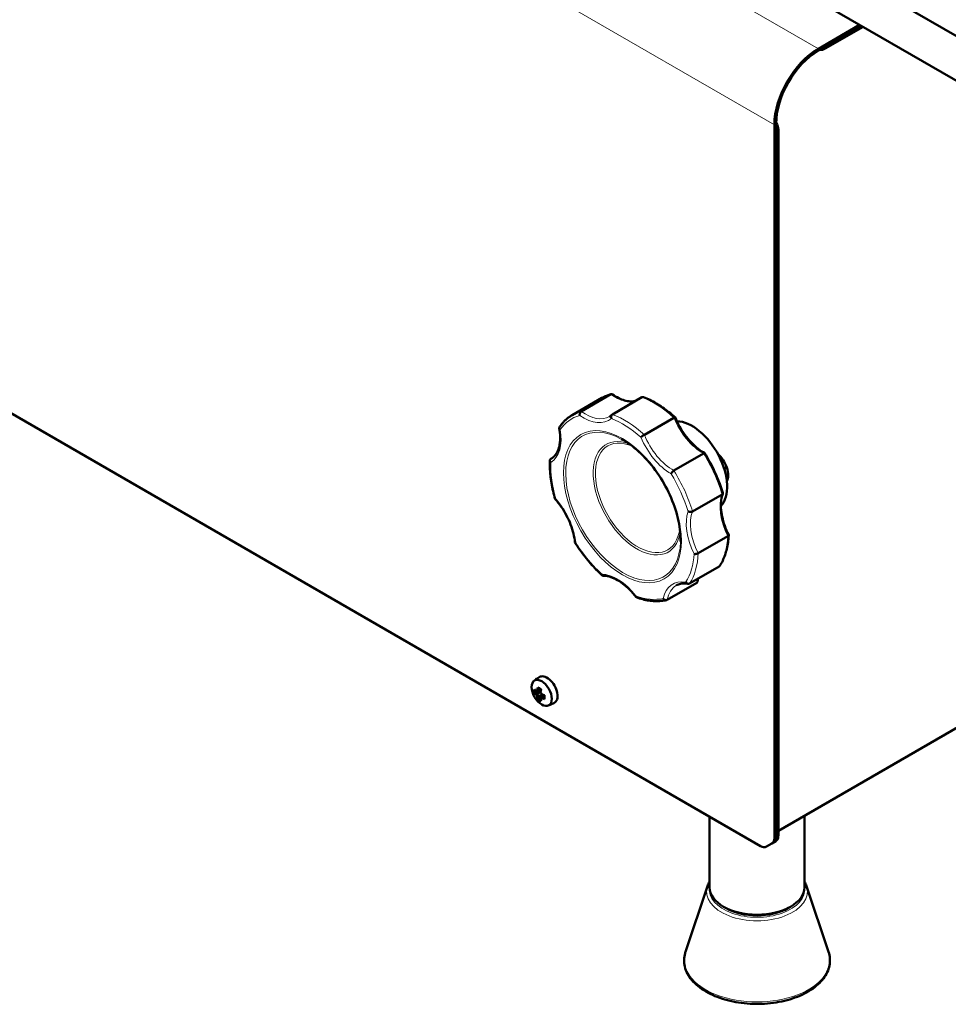
# Model space of a CAD drawing. Units: millimetres. Extents: x 373 to 2243, y 490 to 2475.
# Drawn here: x 1467 to 1778, y 846 to 1176 of the extents above; entities that cross this region are included whole.
import ezdxf

# ---------------------------------------------------------------- set-up
doc = ezdxf.new("R2010")
doc.units = ezdxf.units.MM
doc.header["$LTSCALE"] = 5
doc.layers.add('A1 contornos visíveis', color=7, linetype='Continuous', lineweight=50)
doc.layers.add('B1 arestas tangentes', color=7, linetype='Continuous', lineweight=13)

msp = doc.modelspace()

# ---------------------------------------------------------------- linework, layer by layer
at = {"layer": 'A1 contornos visíveis'}
for p, q in [((1384.68, 1398.94), (1817.04, 1149.32)), ((1816.65, 1149.54), (1385.07, 1398.71)), ((1374.57, 1389.83), (1806.92, 1140.21)), ((1747.98, 1174.24), (1734.14, 1166.24)), ((1734.14, 1165.59), (1748.55, 1173.91)), ((1748.55, 1173.91), (1736.44, 1166.92)), ((1749.12, 1173.58), (1736.44, 1166.27)), ((1720, 902.24), (1720, 1141.1)), ((1719.43, 1140.77), (1719.43, 901.91)), ((1720.18, 1138.75), (1720.18, 902.34)), ((1720.74, 1139.08), (1720.74, 902.66)), ((1327.45, 1122.78), (1714.73, 899.19)), ((1661.63, 1049.26), (1651.73, 1043.54)), ((1654.72, 1044.76), (1664.62, 1050.48)), ((1675.06, 1049.49), (1665.16, 1043.77)), ((1675.86, 1036.94), (1685.76, 1042.65)), ((1644.51, 1028.84), (1644.75, 1028.98)), ((1695.68, 1030.64), (1685.78, 1024.93)), ((1702.6, 1025.57), (1703.46, 1026.07)), ((1692.01, 1011.26), (1701.91, 1016.98)), ((1703.83, 1002.99), (1693.94, 997.28)), ((1691, 987.07), (1700.9, 992.79)), ((1871.58, 991.42), (1720.74, 904.33)), ((1693.39, 987.36), (1683.49, 981.64)), ((1638.94, 954.51), (1640.59, 955.72)), ((1641.1, 950.99), (1639.33, 950.71)), ((1639.6, 951.13), (1639.99, 951.35)), ((1640.45, 951.21), (1639.92, 950.91)), ((1641.08, 950.86), (1639.92, 950.19)), ((1640.45, 951.21), (1640.46, 951.22)), ((1641.21, 951.65), (1640.46, 951.22)), ((1640.46, 949.26), (1641.62, 949.93)), ((1640.62, 948.49), (1641.74, 949.88)), ((1641.08, 948.9), (1641.61, 949.21)), ((1641.5, 948.74), (1641.11, 948.51)), ((1641.61, 949.21), (1641.62, 949.21)), ((1641.62, 949.21), (1642.37, 949.64)), ((1643.71, 946.25), (1645.58, 947.07)), ((1697.73, 909.01), (1697.73, 885.35)), ((1729.48, 909.38), (1729.48, 885.35)), ((1718.61, 900.08), (1719.17, 900.41)), ((1719.17, 900.41), (1719.35, 900.51)), ((1719.35, 900.51), (1719.91, 900.83)), ((1716.73, 898.99), (1718.61, 900.08)), ((1697, 885.78), (1689.63, 863.74)), ((1730.2, 885.78), (1737.57, 863.74)), ((1703.08, 878.46), (1702.38, 878.87)), ((1724.12, 878.46), (1724.83, 878.87))]:
    msp.add_line(p, q, dxfattribs=at)
for centre, major_axis, ratio, start_param, end_param in [((1734.14, 1149.26), (-10.4, -18.01), 0.57735, 3.926991, 5.497787), ((1734.14, 1149.26), (10, 17.32), 0.57735, 0.785398, 2.356194), ((1734.32, 1167.49), (3, 0), 0.57735, 4.750203, 5.497787), ((1718.62, 1140.3), (-1.5, 2.6), 0.57735, 3.926991, 4.789044), ((1718.06, 1139.97), (1.5, -2.6), 0.57735, 0.785398, 1.196536), ((1691.86, 1026.3), (8.3, -14.38), 0.57735, 0.178779, 2.807238), ((1699.35, 1026.05), (3.25, -5.63), 0.57735, 0.339137, 2.113161), ((1643.24, 951.49), (-2.5, 4.33), 0.57735, 3.079689, 6.345089), ((1641.26, 952.63), (-1.5, 2.6), 0.57735, 6.088008, 6.602169), ((1641.83, 952.96), (-1.5, 2.6), 0.57735, 0.189697, 0.200095), ((1647.06, 952.27), (-7.59, -3.53), 0.788607, 5.836941, 6.026899), ((1646.54, 954.04), (-8.57, 0), 0.57735, 0.498373, 0.628425), ((1646.54, 952.74), (8.57, 0), 0.57735, 3.639965, 3.770018), ((1646.54, 953.03), (-8.24, 0), 0.57735, 0.507963, 0.639452), ((1645.78, 952.95), (4.24, -7.34), 0.816497, 4.66681, 4.757968), ((1645.96, 953.05), (-4.09, 7.08), 0.816497, 1.505775, 1.635818), ((1645.98, 953.71), (-4.29, -7.42), 0.57735, 5.210762, 5.340814), ((1645.83, 951.56), (-7.8, 3.03), 0.211578, 0.843862, 1.03382), ((1646.23, 953.57), (4.12, 7.14), 0.57735, 2.092272, 2.210249), ((1646.85, 953.21), (-4.12, -7.14), 0.57735, 5.23281, 5.351841), ((1694.12, 872.31), (-49.85, 86.34), 0.210372, 0.323095, 0.323225), ((1647.1, 953.06), (4.29, 7.42), 0.57735, 2.069169, 2.199221), ((1647.29, 953.82), (-4.24, 7.34), 0.816497, 1.525217, 1.616375), ((1646.54, 954.04), (-8.57, 0), 0.57735, 0.942371, 1.072424), ((1646.54, 953.75), (8.24, 0), 0.57735, 4.072937, 4.191968), ((1645.98, 953.71), (-4.29, -7.42), 0.57735, 5.65476, 5.784813), ((1645.83, 954.4), (-6.85, -4.81), 0.788607, 0.256286, 0.446244), ((1598.96, 1034.46), (49.85, -86.34), 0.210372, 5.95996, 5.960091), ((1646.23, 953.57), (4.12, 7.14), 0.57735, 2.50214, 2.63363), ((1647.1, 953.06), (4.29, 7.42), 0.57735, 2.513168, 2.64322), ((1646.54, 952.74), (8.57, 0), 0.57735, 4.083964, 4.214016), ((1646.54, 953.03), (-8.24, 0), 0.57735, 0.931344, 1.04932), ((1644.6, 953.69), (1.28, 8.27), 0.211578, 2.107773, 2.29773), ((1716.61, 903.54), (2, -3.46), 0.57735, 0, 0.785398), ((1717.17, 903.87), (2, -3.46), 0.57735, 0, 0.785398), ((1717.35, 903.97), (2, -3.46), 0.57735, 0, 0.785398), ((1717.91, 904.3), (2, -3.46), 0.57735, 0, 0.785398), ((1714.73, 902.46), (2, -3.46), 0.57735, 5.497787, 6.283185), ((1713.6, 885.35), (15.87, 0), 0.57735, 3.141593, 6.283185), ((1713.6, 884.53), (14.87, 0), 0.57735, 3.926991, 5.497787)]:
    msp.add_ellipse(centre, major_axis=major_axis, ratio=ratio, start_param=start_param, end_param=end_param, dxfattribs=at)
msp.add_ellipse((1641.48, 950.47), major_axis=(-2.39, 4.14), ratio=0.57735, dxfattribs=at)
for points, knots in [([(1661.63, 1049.26), (1661.83, 1049.37), (1662.02, 1049.48), (1662.43, 1049.68), (1662.63, 1049.78), (1663.05, 1049.96), (1663.26, 1050.05), (1663.68, 1050.21), (1663.9, 1050.28), (1664.34, 1050.42), (1664.56, 1050.49), (1664.78, 1050.54)], [6.1179765, 6.1179765, 6.1179765, 6.1179765, 6.1497216, 6.1497216, 6.1814668, 6.1814668, 6.2132119, 6.2132119, 6.2449571, 6.2449571, 6.2767022, 6.2767022, 6.2767022, 6.2767022]), ([(1665.21, 1050.46), (1665.19, 1050.48), (1665.17, 1050.49), (1665.06, 1050.55), (1664.97, 1050.56), (1664.8, 1050.55), (1664.71, 1050.53), (1664.62, 1050.48)], [0.07742664, 0.07742664, 0.07742664, 0.07742664, 0.08859004, 0.08859004, 0.12649143, 0.12649143, 0.16305463, 0.16305463, 0.16305463, 0.16305463]), ([(1665.21, 1050.46), (1665.89, 1049.97), (1666.58, 1049.56), (1667.93, 1048.87), (1668.59, 1048.61), (1669.87, 1048.24), (1670.48, 1048.13), (1671.64, 1048.06), (1672.18, 1048.1), (1672.78, 1048.24), (1672.89, 1048.26), (1672.99, 1048.29)], [2.4016886, 2.4016886, 2.4016886, 2.4016886, 2.5827112, 2.5827112, 2.7637338, 2.7637338, 2.9447563, 2.9447563, 3.1257789, 3.1257789, 3.1639948, 3.1639948, 3.1639948, 3.1639948]), ([(1675.6, 1049.52), (1675.51, 1049.56), (1675.42, 1049.57), (1675.24, 1049.56), (1675.15, 1049.54), (1675.06, 1049.49)], [0.09289088, 0.09289088, 0.09289088, 0.09289088, 0.12649456, 0.12649456, 0.16306008, 0.16306008, 0.16306008, 0.16306008]), ([(1675.6, 1049.52), (1676.31, 1049.25), (1677.02, 1048.94), (1678.44, 1048.24), (1679.15, 1047.86), (1680.57, 1047.02), (1681.28, 1046.57), (1682.68, 1045.6), (1683.38, 1045.09), (1684.77, 1043.99), (1685.46, 1043.42), (1686.14, 1042.81)], [0.4575991, 0.4575991, 0.4575991, 0.4575991, 0.5435209, 0.5435209, 0.6294427, 0.6294427, 0.7153645, 0.7153645, 0.8012863, 0.8012863, 0.8872081, 0.8872081, 0.8872081, 0.8872081]), ([(1647.4, 1039.43), (1647.63, 1039.78), (1647.88, 1040.11), (1648.39, 1040.75), (1648.66, 1041.05), (1649.21, 1041.63), (1649.5, 1041.91), (1650.1, 1042.43), (1650.41, 1042.68), (1651.06, 1043.13), (1651.39, 1043.35), (1651.73, 1043.54)], [5.8413571, 5.8413571, 5.8413571, 5.8413571, 5.896681, 5.896681, 5.9520049, 5.9520049, 6.0073287, 6.0073287, 6.0626526, 6.0626526, 6.1179765, 6.1179765, 6.1179765, 6.1179765]), ([(1654.21, 1043.39), (1654.21, 1043.39), (1654.21, 1043.4), (1654.19, 1043.47), (1654.18, 1043.54), (1654.18, 1043.7), (1654.18, 1043.78), (1654.21, 1043.99), (1654.25, 1044.12), (1654.35, 1044.36), (1654.41, 1044.46), (1654.55, 1044.64), (1654.64, 1044.71), (1654.72, 1044.76)], [-0.0004801, -0.0004801, -0.0004801, -0.0004801, 0, 0, 0.0239836, 0.0239836, 0.0478279, 0.0478279, 0.0885829, 0.0885829, 0.1264946, 0.1264946, 0.1630601, 0.1630601, 0.1630601, 0.1630601]), ([(1665.04, 1043.68), (1664.98, 1043.63), (1664.93, 1043.58), (1664.82, 1043.48), (1664.76, 1043.44), (1664.64, 1043.35), (1664.59, 1043.31), (1664.47, 1043.22), (1664.41, 1043.18), (1664.29, 1043.1), (1664.23, 1043.07), (1664.16, 1043.03)], [2.8428207, 2.8428207, 2.8428207, 2.8428207, 2.8695333, 2.8695333, 2.8962459, 2.8962459, 2.9229586, 2.9229586, 2.9496712, 2.9496712, 2.9763838, 2.9763838, 2.9763838, 2.9763838]), ([(1665.16, 1043.77), (1665.07, 1043.72), (1665, 1043.65), (1664.87, 1043.47), (1664.82, 1043.37), (1664.75, 1043.12), (1664.74, 1042.99), (1664.75, 1042.77), (1664.76, 1042.69), (1664.79, 1042.54), (1664.81, 1042.46), (1664.84, 1042.39), (1664.84, 1042.39), (1664.84, 1042.38)], [0, 0, 0, 0, 0.0364769, 0.0364769, 0.0742966, 0.0742966, 0.1149528, 0.1149528, 0.1387392, 0.1387392, 0.1626647, 0.1626647, 0.1631436, 0.1631436, 0.1631436, 0.1631436]), ([(1686.14, 1042.8), (1686.14, 1042.81), (1686.13, 1042.82), (1686.09, 1042.81), (1686.04, 1042.8), (1685.92, 1042.74), (1685.85, 1042.7), (1685.76, 1042.65)], [0.06648411, 0.06648411, 0.06648411, 0.06648411, 0.08858981, 0.08858981, 0.12649152, 0.12649152, 0.16305479, 0.16305479, 0.16305479, 0.16305479]), ([(1686.14, 1042.8), (1686.56, 1041.78), (1687.05, 1040.77), (1688.15, 1038.8), (1688.76, 1037.84), (1690.08, 1036.04), (1690.78, 1035.19), (1692.24, 1033.64), (1693, 1032.94), (1694.54, 1031.7), (1695.32, 1031.17), (1696.1, 1030.74)], [1.506035, 1.506035, 1.506035, 1.506035, 1.71206, 1.71206, 1.918084, 1.918084, 2.124108, 2.124108, 2.330133, 2.330133, 2.536157, 2.536157, 2.536157, 2.536157]), ([(1647.33, 1039.1), (1647.52, 1038.12), (1647.62, 1037.17), (1647.67, 1035.36), (1647.62, 1034.5), (1647.36, 1032.94), (1647.16, 1032.23), (1646.63, 1030.98), (1646.3, 1030.45), (1645.54, 1029.55), (1645.11, 1029.19), (1644.63, 1028.91)], [1.953627, 1.953627, 1.953627, 1.953627, 2.158178, 2.158178, 2.36273, 2.36273, 2.567281, 2.567281, 2.771832, 2.771832, 2.976384, 2.976384, 2.976384, 2.976384]), ([(1647.4, 1039.43), (1647.35, 1039.36), (1647.33, 1039.29), (1647.32, 1039.12), (1647.35, 1039.03), (1647.42, 1038.89), (1647.46, 1038.84), (1647.54, 1038.74), (1647.59, 1038.7), (1647.65, 1038.66), (1647.65, 1038.65), (1647.65, 1038.65)], [0.0371356, 0.0371356, 0.0371356, 0.0371356, 0.0742966, 0.0742966, 0.1149528, 0.1149528, 0.1387392, 0.1387392, 0.1626647, 0.1626647, 0.1631436, 0.1631436, 0.1631436, 0.1631436]), ([(1668.13, 1035.5), (1670.11, 1034.43), (1672.12, 1032.98), (1675.98, 1029.46), (1677.84, 1027.38), (1681.19, 1022.81), (1682.7, 1020.32), (1685.18, 1015.17), (1686.17, 1012.52), (1687.53, 1007.34), (1687.91, 1004.81), (1687.98, 1002.02), (1687.98, 1001.58), (1687.97, 1001.14)], [0.5884, 0.5884, 0.5884, 0.5884, 0.902126, 0.902126, 1.2166, 1.2166, 1.531982, 1.531982, 1.847454, 1.847454, 2.162153, 2.162153, 2.222775, 2.222775, 2.222775, 2.222775]), ([(1674.7, 1036.09), (1674.7, 1036.09), (1674.7, 1036.09), (1674.73, 1036.12), (1674.77, 1036.16), (1674.86, 1036.24), (1674.91, 1036.28), (1675.06, 1036.4), (1675.16, 1036.48), (1675.37, 1036.63), (1675.48, 1036.7), (1675.68, 1036.83), (1675.77, 1036.89), (1675.86, 1036.94)], [-0.0004801, -0.0004801, -0.0004801, -0.0004801, 0, 0, 0.0239836, 0.0239836, 0.0478279, 0.0478279, 0.0885829, 0.0885829, 0.1264946, 0.1264946, 0.1630601, 0.1630601, 0.1630601, 0.1630601]), ([(1696.14, 1030.69), (1696.13, 1030.72), (1696.11, 1030.73), (1696.04, 1030.76), (1695.98, 1030.76), (1695.84, 1030.73), (1695.76, 1030.69), (1695.68, 1030.64)], [0.06521531, 0.06521531, 0.06521531, 0.06521531, 0.0885829, 0.0885829, 0.12649456, 0.12649456, 0.16306008, 0.16306008, 0.16306008, 0.16306008]), ([(1696.14, 1030.69), (1696.66, 1029.86), (1697.15, 1029), (1698.1, 1027.28), (1698.55, 1026.41), (1699.41, 1024.64), (1699.81, 1023.75), (1700.57, 1021.97), (1700.93, 1021.07), (1701.59, 1019.27), (1701.89, 1018.37), (1702.17, 1017.47)], [1.3573946, 1.3573946, 1.3573946, 1.3573946, 1.4428185, 1.4428185, 1.5282425, 1.5282425, 1.6136664, 1.6136664, 1.6990904, 1.6990904, 1.7845144, 1.7845144, 1.7845144, 1.7845144]), ([(1645.99, 1015.39), (1645.73, 1016.29), (1645.49, 1017.19), (1645.08, 1018.98), (1644.9, 1019.87), (1644.6, 1021.63), (1644.48, 1022.5), (1644.3, 1024.22), (1644.24, 1025.06), (1644.18, 1026.73), (1644.18, 1027.55), (1644.21, 1028.35)], [4.9474318, 4.9474318, 4.9474318, 4.9474318, 5.0331932, 5.0331932, 5.1189546, 5.1189546, 5.204716, 5.204716, 5.2904774, 5.2904774, 5.3762388, 5.3762388, 5.3762388, 5.3762388]), ([(1644.5, 1027.68), (1644.5, 1027.68), (1644.49, 1027.68), (1644.44, 1027.74), (1644.4, 1027.8), (1644.32, 1027.92), (1644.29, 1027.98), (1644.22, 1028.16), (1644.21, 1028.27), (1644.22, 1028.48), (1644.25, 1028.57), (1644.35, 1028.73), (1644.42, 1028.79), (1644.51, 1028.84)], [-0.0004801, -0.0004801, -0.0004801, -0.0004801, 0, 0, 0.0239836, 0.0239836, 0.0478279, 0.0478279, 0.0885829, 0.0885829, 0.1264946, 0.1264946, 0.1630601, 0.1630601, 0.1630601, 0.1630601]), ([(1685.78, 1024.93), (1685.69, 1024.88), (1685.6, 1024.81), (1685.42, 1024.66), (1685.32, 1024.58), (1685.15, 1024.39), (1685.06, 1024.28), (1684.95, 1024.13), (1684.91, 1024.07), (1684.85, 1023.96), (1684.82, 1023.91), (1684.8, 1023.86), (1684.8, 1023.86), (1684.8, 1023.86)], [0, 0, 0, 0, 0.0364769, 0.0364769, 0.0742966, 0.0742966, 0.1149528, 0.1149528, 0.1387392, 0.1387392, 0.1626647, 0.1626647, 0.1631436, 0.1631436, 0.1631436, 0.1631436]), ([(1702.16, 1017.25), (1701.91, 1016.6), (1701.72, 1015.86), (1701.51, 1014.24), (1701.48, 1013.35), (1701.58, 1011.5), (1701.71, 1010.52), (1702.13, 1008.51), (1702.43, 1007.48), (1703.16, 1005.43), (1703.6, 1004.4), (1704.11, 1003.39)], [0.601888, 0.601888, 0.601888, 0.601888, 0.808582, 0.808582, 1.015276, 1.015276, 1.22197, 1.22197, 1.428664, 1.428664, 1.635358, 1.635358, 1.635358, 1.635358]), ([(1702.17, 1017.47), (1702.18, 1017.43), (1702.18, 1017.4), (1702.18, 1017.29), (1702.16, 1017.22), (1702.06, 1017.09), (1701.99, 1017.03), (1701.91, 1016.98)], [0.06884896, 0.06884896, 0.06884896, 0.06884896, 0.08858981, 0.08858981, 0.12649152, 0.12649152, 0.16305479, 0.16305479, 0.16305479, 0.16305479]), ([(1645.99, 1015.39), (1645.99, 1015.39), (1646, 1015.39), (1646.02, 1015.4), (1646.04, 1015.41), (1646.1, 1015.43), (1646.14, 1015.45), (1646.18, 1015.47), (1646.18, 1015.47), (1646.18, 1015.47)], [0.09353411, 0.09353411, 0.09353411, 0.09353411, 0.11495281, 0.11495281, 0.13873922, 0.13873922, 0.16266469, 0.16266469, 0.16314359, 0.16314359, 0.16314359, 0.16314359]), ([(1645.99, 1015.39), (1646.71, 1014.58), (1647.39, 1013.71), (1648.67, 1011.88), (1649.26, 1010.91), (1650.31, 1008.92), (1650.78, 1007.9), (1651.56, 1005.85), (1651.88, 1004.82), (1652.36, 1002.8), (1652.53, 1001.82), (1652.61, 1000.87)], [1.056911, 1.056911, 1.056911, 1.056911, 1.26281, 1.26281, 1.46871, 1.46871, 1.674609, 1.674609, 1.880509, 1.880509, 2.086408, 2.086408, 2.086408, 2.086408]), ([(1690.54, 1011.27), (1690.54, 1011.26), (1690.54, 1011.26), (1690.6, 1011.23), (1690.66, 1011.21), (1690.8, 1011.16), (1690.87, 1011.14), (1691.07, 1011.11), (1691.2, 1011.09), (1691.47, 1011.1), (1691.59, 1011.12), (1691.82, 1011.18), (1691.92, 1011.22), (1692.01, 1011.26)], [-0.0004801, -0.0004801, -0.0004801, -0.0004801, 0, 0, 0.0239836, 0.0239836, 0.0478279, 0.0478279, 0.0885829, 0.0885829, 0.1264946, 0.1264946, 0.1630601, 0.1630601, 0.1630601, 0.1630601]), ([(1704.12, 1003.31), (1704.08, 1002.51), (1704, 1001.73), (1703.79, 1000.21), (1703.65, 999.47), (1703.31, 998.03), (1703.11, 997.34), (1702.65, 996.01), (1702.39, 995.37), (1701.81, 994.15), (1701.48, 993.56), (1701.13, 993.01)], [2.2532628, 2.2532628, 2.2532628, 2.2532628, 2.3397611, 2.3397611, 2.4262594, 2.4262594, 2.5127578, 2.5127578, 2.5992561, 2.5992561, 2.6857544, 2.6857544, 2.6857544, 2.6857544]), ([(1704.11, 1003.39), (1704.12, 1003.36), (1704.13, 1003.33), (1704.12, 1003.25), (1704.09, 1003.2), (1703.99, 1003.1), (1703.92, 1003.04), (1703.83, 1002.99)], [0.06540996, 0.06540996, 0.06540996, 0.06540996, 0.0885829, 0.0885829, 0.12649456, 0.12649456, 0.16306008, 0.16306008, 0.16306008, 0.16306008]), ([(1652.88, 1000.78), (1652.88, 1000.78), (1652.87, 1000.78), (1652.82, 1000.78), (1652.78, 1000.78), (1652.71, 1000.79), (1652.68, 1000.8), (1652.63, 1000.83), (1652.61, 1000.85), (1652.61, 1000.87)], [-0.00048006, -0.00048006, -0.00048006, -0.00048006, 0, 0, 0.02398362, 0.02398362, 0.04782785, 0.04782785, 0.07806017, 0.07806017, 0.07806017, 0.07806017]), ([(1661.73, 989.82), (1661.06, 990.44), (1660.39, 991.08), (1659.09, 992.42), (1658.45, 993.12), (1657.2, 994.55), (1656.59, 995.29), (1655.4, 996.82), (1654.82, 997.6), (1653.69, 999.2), (1653.14, 1000.01), (1652.62, 1000.84)], [4.0496304, 4.0496304, 4.0496304, 4.0496304, 4.1351038, 4.1351038, 4.2205772, 4.2205772, 4.3060506, 4.3060506, 4.3915241, 4.3915241, 4.4769975, 4.4769975, 4.4769975, 4.4769975]), ([(1693.94, 997.28), (1693.85, 997.23), (1693.75, 997.18), (1693.52, 997.1), (1693.4, 997.07), (1693.15, 997.02), (1693.01, 997), (1692.82, 996.99), (1692.75, 996.99), (1692.62, 997), (1692.56, 997.01), (1692.51, 997.02), (1692.51, 997.02), (1692.5, 997.02)], [0, 0, 0, 0, 0.0364769, 0.0364769, 0.0742966, 0.0742966, 0.1149528, 0.1149528, 0.1387392, 0.1387392, 0.1626647, 0.1626647, 0.1631436, 0.1631436, 0.1631436, 0.1631436]), ([(1701.13, 993.01), (1701.13, 993.01), (1701.12, 993), (1701.06, 992.91), (1700.99, 992.84), (1700.9, 992.79)], [0.12416206, 0.12416206, 0.12416206, 0.12416206, 0.12649143, 0.12649143, 0.16305463, 0.16305463, 0.16305463, 0.16305463]), ([(1662.01, 989.71), (1661.94, 989.71), (1661.87, 989.73), (1661.74, 989.8), (1661.68, 989.86), (1661.6, 989.99), (1661.58, 990.05), (1661.55, 990.16), (1661.54, 990.23), (1661.53, 990.3), (1661.53, 990.3), (1661.53, 990.3)], [0.0418462, 0.0418462, 0.0418462, 0.0418462, 0.0742966, 0.0742966, 0.1149528, 0.1149528, 0.1387392, 0.1387392, 0.1626647, 0.1626647, 0.1631436, 0.1631436, 0.1631436, 0.1631436]), ([(1662.01, 989.71), (1662.65, 989.71), (1663.34, 989.62), (1664.79, 989.23), (1665.55, 988.94), (1667.09, 988.14), (1667.88, 987.64), (1669.44, 986.47), (1670.21, 985.79), (1671.7, 984.29), (1672.42, 983.46), (1673.09, 982.57)], [0.151695, 0.151695, 0.151695, 0.151695, 0.358703, 0.358703, 0.565711, 0.565711, 0.772719, 0.772719, 0.979727, 0.979727, 1.186735, 1.186735, 1.186735, 1.186735]), ([(1686.57, 986.47), (1686.79, 986.6), (1687.01, 986.7), (1687.48, 986.88), (1687.73, 986.96), (1688.24, 987.07), (1688.5, 987.1), (1689.06, 987.14), (1689.34, 987.14), (1689.93, 987.1), (1690.24, 987.06), (1690.55, 987)], [6.1179765, 6.1179765, 6.1179765, 6.1179765, 6.2101035, 6.2101035, 6.3022304, 6.3022304, 6.3943574, 6.3943574, 6.4864844, 6.4864844, 6.5786113, 6.5786113, 6.5786113, 6.5786113]), ([(1689.8, 987.62), (1689.8, 987.62), (1689.8, 987.61), (1689.84, 987.54), (1689.88, 987.48), (1689.98, 987.35), (1690.03, 987.29), (1690.18, 987.16), (1690.29, 987.09), (1690.51, 987), (1690.61, 986.99), (1690.82, 987), (1690.92, 987.02), (1691, 987.07)], [-0.0004801, -0.0004801, -0.0004801, -0.0004801, 0, 0, 0.0239836, 0.0239836, 0.0478279, 0.0478279, 0.0885829, 0.0885829, 0.1264946, 0.1264946, 0.1630601, 0.1630601, 0.1630601, 0.1630601]), ([(1693.69, 987.79), (1693.67, 987.7), (1693.64, 987.63), (1693.54, 987.48), (1693.47, 987.41), (1693.39, 987.36)], [0.09621601, 0.09621601, 0.09621601, 0.09621601, 0.12649456, 0.12649456, 0.16306008, 0.16306008, 0.16306008, 0.16306008]), ([(1673.04, 982.95), (1673.04, 982.95), (1673.04, 982.95), (1673.03, 982.89), (1673.02, 982.83), (1673.03, 982.74), (1673.04, 982.69), (1673.07, 982.58), (1673.11, 982.53), (1673.18, 982.5), (1673.18, 982.5), (1673.19, 982.5)], [-0.00048006, -0.00048006, -0.00048006, -0.00048006, 0, 0, 0.02398362, 0.02398362, 0.04782785, 0.04782785, 0.0885829, 0.0885829, 0.09414901, 0.09414901, 0.09414901, 0.09414901]), ([(1683.3, 981.57), (1682.69, 981.43), (1682.06, 981.32), (1680.77, 981.2), (1680.11, 981.18), (1678.77, 981.23), (1678.09, 981.29), (1676.72, 981.5), (1676.02, 981.64), (1674.61, 982.01), (1673.9, 982.23), (1673.19, 982.5)], [3.1481199, 3.1481199, 3.1481199, 3.1481199, 3.2348316, 3.2348316, 3.3215434, 3.3215434, 3.4082551, 3.4082551, 3.4949669, 3.4949669, 3.5816786, 3.5816786, 3.5816786, 3.5816786]), ([(1683.49, 981.64), (1683.4, 981.59), (1683.3, 981.56), (1683.09, 981.54), (1682.97, 981.56), (1682.73, 981.62), (1682.61, 981.68), (1682.43, 981.8), (1682.37, 981.85), (1682.25, 981.96), (1682.2, 982.02), (1682.15, 982.08), (1682.15, 982.09), (1682.15, 982.09)], [0, 0, 0, 0, 0.0364769, 0.0364769, 0.0742966, 0.0742966, 0.1149528, 0.1149528, 0.1387392, 0.1387392, 0.1626647, 0.1626647, 0.1631436, 0.1631436, 0.1631436, 0.1631436]), ([(1737.57, 863.74), (1738.07, 862.24), (1738.18, 860.67), (1737.58, 857.63), (1736.9, 856.17), (1734.81, 853.41), (1733.36, 852.11), (1729.83, 849.84), (1727.74, 848.87), (1723.15, 847.37), (1720.66, 846.84), (1715.53, 846.28), (1712.89, 846.24), (1707.73, 846.65), (1705.2, 847.1), (1700.51, 848.46), (1698.34, 849.36), (1694.58, 851.55), (1692.99, 852.83), (1690.59, 855.66), (1689.77, 857.2), (1689.04, 860.31), (1689.08, 861.87), (1689.55, 863.49), (1689.59, 863.61), (1689.63, 863.74)], [5.307166, 5.307166, 5.307166, 5.307166, 5.61052, 5.61052, 5.909493, 5.909493, 6.227537, 6.227537, 6.554224, 6.554224, 6.880616, 6.880616, 7.205982, 7.205982, 7.531267, 7.531267, 7.85746, 7.85746, 8.184371, 8.184371, 8.504609, 8.504609, 8.804659, 8.804659, 8.830001, 8.830001, 8.830001, 8.830001])]:
    msp.add_open_spline(points, degree=3, knots=knots, dxfattribs=at)
for points in [[(1693.94, 988.77), (1693.84, 988.46), (1693.76, 988.13), (1693.69, 987.79)], [(1639.6, 951.13), (1639.71, 951.05), (1639.82, 950.98), (1639.92, 950.91)], [(1639.6, 949.83), (1639.71, 949.95), (1639.82, 950.06), (1639.92, 950.18)], [(1639.99, 951.35), (1640.14, 951.3), (1640.3, 951.26), (1640.45, 951.21)], [(1641.11, 950.7), (1641.1, 950.75), (1641.09, 950.8), (1641.08, 950.85)], [(1641.5, 950.03), (1641.54, 950), (1641.57, 949.97), (1641.61, 949.93)], [(1639.99, 949.16), (1640.14, 949.19), (1640.3, 949.23), (1640.45, 949.26)], [(1641.11, 948.51), (1641.1, 948.64), (1641.09, 948.77), (1641.08, 948.9)], [(1641.5, 948.74), (1641.54, 948.89), (1641.57, 949.05), (1641.61, 949.21)], [(1697, 885.78), (1697.17, 886.31), (1697.42, 886.83), (1697.73, 887.32)], [(1729.48, 887.32), (1729.78, 886.83), (1730.03, 886.31), (1730.2, 885.78)]]:
    msp.add_open_spline(points, degree=3, dxfattribs=at)
for points, weights in [([(1639.01, 950.37), (1639.18, 950.55), (1639.33, 950.71)], [1, 1.00020179624, 1]), ([(1639.92, 950.18), (1639.92, 950.18), (1639.92, 950.19)], [0.966831344689, 0.966821054824, 0.966810769189]), ([(1641.61, 949.93), (1641.62, 949.93), (1641.62, 949.93)], [0.966831344689, 0.966821054824, 0.966810769189]), ([(1640.62, 948.49), (1640.4, 948.43), (1640.16, 948.37)], [1, 1.00020179627, 1])]:
    msp.add_rational_spline(points, weights, degree=2, dxfattribs=at)
at = {"layer": 'B1 arestas tangentes'}
for p, q in [((1734.14, 1166.24), (1337.46, 1395.27)), ((1719.43, 1140.77), (1322.75, 1369.8)), ((1734.14, 1165.59), (1734.14, 1166.24)), ((1736.44, 1166.27), (1736.44, 1166.92)), ((1720, 1141.1), (1719.43, 1140.77)), ((1720.18, 1138.75), (1720.74, 1139.08)), ((1720, 902.24), (1719.43, 901.91)), ((1720.74, 902.66), (1720.18, 902.34))]:
    msp.add_line(p, q, dxfattribs=at)
for centre, major_axis, start_param, end_param in [((1679.13, 1018.95), (-17.5, 30.31), 6.124187, 6.283185), ((1666.06, 1062.6), (8, -13.86), 5.369978, 6.149195), ((1679.13, 1018.95), (17.5, -30.31), 2.084996, 2.521374), ((1668.52, 1012.83), (-17, 29.44), 6.135561, 6.549191), ((1669.23, 1013.23), (-17.5, 30.31), 6.124187, 6.283185), ((1655.46, 1056.48), (8.5, -14.72), 5.393768, 6.393386), ((1656.16, 1056.89), (8, -13.86), 5.369978, 6.283185), ((1668.52, 1012.83), (17, -29.44), 2.09637, 2.510001), ((1669.23, 1013.23), (-17.5, 30.31), 5.226589, 5.662967), ((1695.43, 1043.85), (8, -13.86), 4.47238, 5.519578), ((1668.74, 1012.95), (13.6, -23.56), 2.387984, 7.036794), ((1635.93, 1042.36), (8.5, -14.72), 0.008181, 1.007798), ((1673.42, 1015.65), (-10.4, 18.01), 5.683865, 10.024099), ((1673.64, 1015.78), (10.04, -17.39), 2.48315, 6.941628), ((1684.83, 1037.72), (8.5, -14.72), 4.49617, 5.495788), ((1685.53, 1038.13), (-8, 13.86), 1.330788, 2.377985), ((1636.63, 1042.77), (8, -13.86), 6.267576, 6.283185), ((1679.13, 1018.95), (17.5, -30.31), 1.187399, 1.623776), ((1668.52, 1012.83), (-17, 29.44), 0.749973, 1.163604), ((1668.52, 1012.83), (17, -29.44), 1.198772, 1.612403), ((1669.23, 1013.23), (-17.5, 30.31), 4.328991, 4.765369), ((1712.52, 1006.34), (8, -13.86), 3.574782, 4.62198), ((1640.94, 1006), (-8.5, 14.72), 4.047371, 5.046989), ((1701.92, 1000.22), (8.5, -14.72), 3.598572, 4.59819), ((1702.62, 1000.63), (-8, 13.86), 0.43319, 1.480387), ((1679.13, 1018.95), (17.5, -30.31), 0.289801, 0.726179), ((1668.52, 1012.83), (-17, 29.44), 1.647571, 2.061202), ((1668.52, 1012.83), (17, -29.44), 0.301174, 0.714805), ((1669.23, 1013.23), (17.5, -30.31), 0.289801, 0.726179), ((1666.73, 974.78), (-8.5, 14.72), 4.944969, 5.944587), ((1693.86, 972.21), (-8.5, 14.72), 5.842567, 6.842185), ((1694.57, 972.62), (-8, 13.86), 0, 0.582789), ((1704.47, 978.33), (8, -13.86), 3.606001, 3.724382), ((1668.52, 1012.83), (17, -29.44), 5.686762, 6.100392), ((1713.6, 883.93), (-16.91, 0), 6.092564, 9.615399), ((1713.6, 884.53), (15.94, 0), 3.048393, 6.376385), ((1713.6, 861.07), (24.41, 0), 2.950972, 6.473806)]:
    msp.add_ellipse(centre, major_axis=major_axis, ratio=0.57735, start_param=start_param, end_param=end_param, dxfattribs=at)
msp.add_ellipse((1668.52, 1012.83), major_axis=(13.96, -24.18), ratio=0.57735, dxfattribs=at)

doc.saveas('drawing.dxf')
